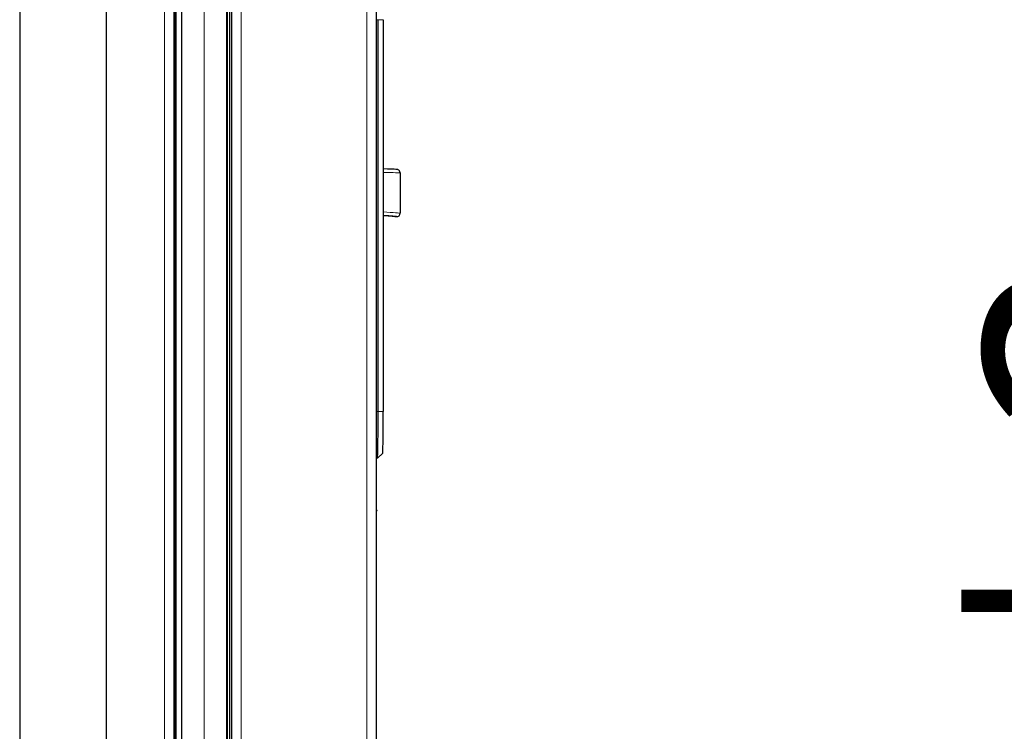
# Model space of a CAD drawing. Units: millimetres. Extents: x 0 to 210, y 0 to 297.
# Drawn here: x 158 to 172, y 248 to 258 of the extents above; entities that cross this region are included whole.
import ezdxf

# ---------------------------------------------------------------- set-up
doc = ezdxf.new("R2010")
doc.units = ezdxf.units.MM
doc.styles.add('SLDTEXTSTYLE0', font='TXT', dxfattribs={"width": 0.75})
doc.dimstyles.new('SLDDIMSTYLE3', dxfattribs={"dimtxt": 3.5, "dimasz": 3.302, "dimexe": 0, "dimexo": 0.0625, "dimgap": 0.875, "dimtad": 1, "dimdec": 0, "dimlfac": 20, "dimrnd": 1e-09, "dimzin": 12, "dimdsep": 46, "dimtxsty": 'SLDTEXTSTYLE0', "dimsah": 1, "dimcen": 0.09, "dimadec": 0, "dimazin": 3, "dimtol": 1, "dimtp": 3, "dimtm": 3, "dimtfac": 1, "dimtdec": 0, "dimtofl": 0, "dimtmove": 0, "dimatfit": 3, "dimfxl": 0, "dimfrac": 2, "dimtolj": 1, "dimarcsym": 0})

# ---------------------------------------------------------------- blocks, each defined once
blk = doc.blocks.new('_D_3')
at = {"color": 7, "linetype": 'Continuous', "lineweight": 0}
for p, q in [((163.477, 282.015), (177.17, 282.015)), ((176.17, 205.448), (176.17, 282.015)), ((163.012, 205.448), (177.17, 205.448))]:
    blk.add_line(p, q, dxfattribs=at)
at = {"color": 7, "linetype": 'Continuous', "lineweight": 18}
for points in [[(176.17, 282.015), (175.67, 278.713), (176.67, 278.713)], [(176.17, 205.448), (176.67, 208.75), (175.67, 208.75)]]:
    blk.add_solid(points, dxfattribs=at)
at = {"color": 7, "linetype": 'Continuous', "lineweight": 18, "char_height": 3.5, "attachment_point": 1, "rotation": 90, "style": 'SLDTEXTSTYLE0'}
for s, insert in [('±3', (171.658, 246.996)), ('1531', (171.658, 235.339))]:
    blk.add_mtext(s, dxfattribs=dict(at, insert=insert))

msp = doc.modelspace()

# ---------------------------------------------------------------- linework, layer by layer
at = {"color": 8, "linetype": 'Continuous', "lineweight": 18}
for p, q in [((160.94125, 278.01689), (160.94125, 215.15896)), ((162.75114, 215.15896), (162.75114, 278.01689)), ((159.83493, 215.01542), (159.83493, 277.10792)), ((159.98493, 277.10543), (159.98493, 215.01542)), ((160.4104, 216.34042), (160.4104, 276.17042)), ((160.72758, 216.34042), (160.72758, 276.17042)), ((160.77476, 216.34042), (160.77476, 276.17042)), ((162.91429, 257.76417), (162.88961, 257.76417)), ((162.91429, 257.76417), (162.98848, 257.76417)), ((163.16754, 254.92428), (163.17753, 254.92428)), ((162.91429, 252.11417), (162.88961, 252.11417)), ((162.98848, 252.11417), (162.91429, 252.11417))]:
    msp.add_line(p, q, dxfattribs=at)
at = {"color": 7, "linetype": 'Continuous', "lineweight": 25}
for p, q in [((160.79974, 277.84368), (160.79974, 215.25896)), ((162.88961, 215.25542), (162.88961, 277.92042)), ((159.97493, 215.01542), (159.97493, 277.10543)), ((159.97993, 277.10543), (159.97993, 215.01542)), ((159.99993, 277.10543), (159.99993, 215.01542)), ((160.08174, 276.17042), (160.08174, 216.34042)), ((160.74532, 216.34042), (160.74532, 276.17042)), ((160.79627, 276.19042), (160.79627, 216.31896)), ((157.74993, 269.60342), (157.74993, 242.29743)), ((158.99993, 242.29742), (158.99993, 269.60342)), ((162.91429, 252.11417), (162.91429, 257.76417)), ((162.98848, 257.76417), (162.98848, 252.11417)), ((163.23188, 255.55498), (163.23188, 254.97409)), ((163.16754, 254.92428), (163.17189, 254.92409)), ((163.17189, 254.92409), (163.18188, 254.92409)), ((162.90698, 251.43917), (162.88961, 251.43917)), ((162.90706, 251.43921), (162.98204, 251.51421))]:
    msp.add_line(p, q, dxfattribs=at)
for centre, radius, start, end in [((163.18188, 255.55498), 0.05, 359.998841, 66.628438), ((163.18188, 254.97409), 0.05, 265.001473, 0.001882), ((146.70545, 251.95237), 16.20966, 358.185696, 0.571911), ((149.71729, 251.95803), 13.27211, 358.083515, 0.674092)]:
    msp.add_arc(centre, radius, start, end, dxfattribs=at)
for centre, major_axis, ratio, start_param, end_param in [((162.88365, 255.61542), (0.3, -0.01048), 0.00037816, 0.28421565, 1.21383799), ((162.87754, 254.95053), (0.3, -0.02625), 0.00094138, 6.27242511, 7.47529214), ((162.86755, 254.95053), (0.3, -0.02625), 0.00094138, 5.12734918, 6.27242511)]:
    msp.add_ellipse(centre, major_axis=major_axis, ratio=ratio, start_param=start_param, end_param=end_param, dxfattribs=at)
at = {"color": 8, "linetype": 'Continuous', "lineweight": 18}
for centre, major_axis, ratio, start_param, end_param in [((162.8819, 255.56545), (0.35, -0.01048), 0.00032424, 6.27235246, 7.54457379), ((162.8819, 255.00034), (0.35, -0.02625), 0.00080852, 6.27240338, 7.54462472)]:
    msp.add_ellipse(centre, major_axis=major_axis, ratio=ratio, start_param=start_param, end_param=end_param, dxfattribs=at)
at = {"color": 7, "linetype": 'Continuous', "lineweight": 25}
msp.add_open_spline([(163.20171, 255.60078), (163.19974, 255.60159), (163.19593, 255.60316), (163.19089, 255.60423), (163.18735, 255.6047), (163.18581, 255.60483), (163.18514, 255.60488), (163.18462, 255.60491), (163.18405, 255.60494), (163.18293, 255.60498), (163.18093, 255.60506), (163.17308, 255.60535), (163.16963, 255.60547)], degree=3, knots=[0, 0, 0, 0, 0.06383355, 0.12305965, 0.1552294, 0.16967073, 0.17990575, 0.19384792, 0.2204644, 0.2969815, 0.69178394, 1, 1, 1, 1], dxfattribs=at)
msp.add_open_spline([(162.88961, 250.67334), (162.89566, 250.67736), (162.90774, 250.68542), (162.89566, 250.69348), (162.88961, 250.69751)], degree=3, dxfattribs=at)

# ---------------------------------------------------------------- dimensions: what is measured, and where the dimension line sits
at = {"color": 7, "linetype": 'Continuous', "lineweight": 18}
dim = msp.add_linear_dim(base=(176.16961, 282.01542), p1=(162.01243, 205.44792), p2=(162.47743, 282.01542), angle=90, dimstyle='SLDDIMSTYLE3', dxfattribs=at)
dim.commit()
dim.dimension.update_dxf_attribs({"geometry": '_D_3', "text_midpoint": (176.16961, 243.73167), "dimtype": 160})

doc.saveas('drawing.dxf')
